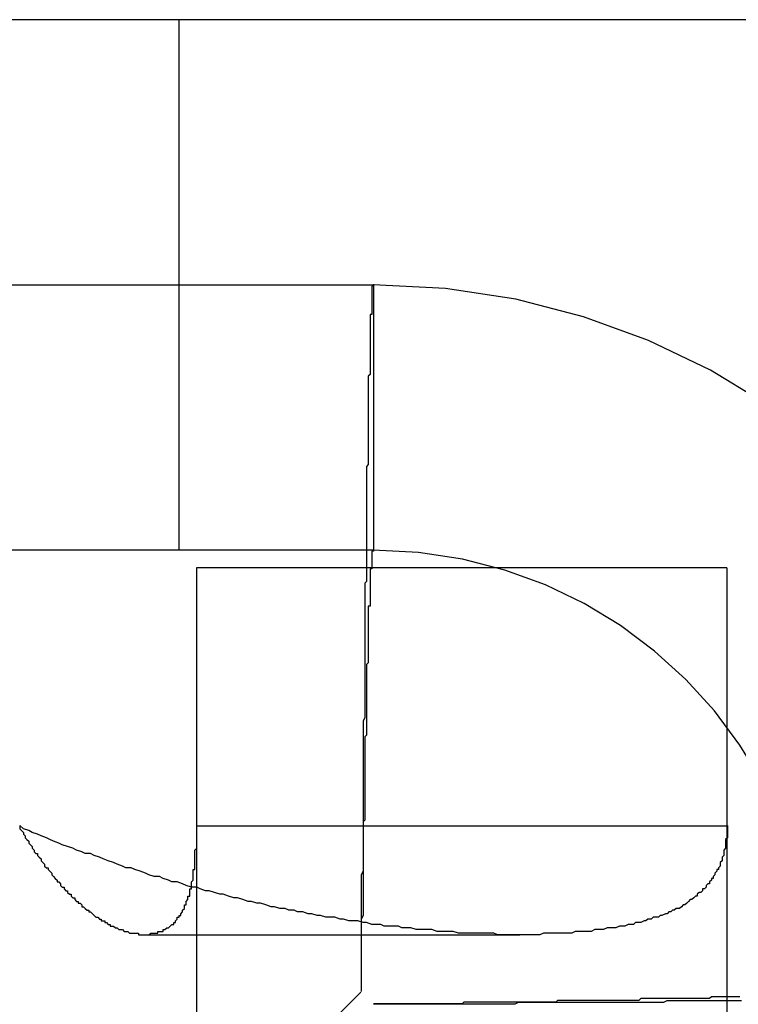
# Model space of a CAD drawing. Extents: x 2250 to 2995, y 1213 to 1908.
# Drawn here: x 2584 to 2588, y 1820 to 1826 of the extents above; entities that cross this region are included whole.
import ezdxf

# ---------------------------------------------------------------- set-up
doc = ezdxf.new("R2010")
doc.units = 0
doc.header["$LTSCALE"] = 10
doc.linetypes.add('VERDECKT', pattern=[9.525, 6.35, -3.175])
doc.layers.get('0').update_dxf_attribs({"linetype": 'CONTINUOUS'})

# ---------------------------------------------------------------- blocks, each defined once
blk = doc.blocks.new('A$C3940253A')
at = {"color": 1, "linetype": 'VERDECKT'}
for p, q in [((3107.768, 1828.0965), (2849.568, 1828.0965)), ((3103.568, 1828.0965), (3103.568, 1825.0965)), ((2852.668, 1826.5965), (3104.668, 1826.5965)), ((3104.668, 1825.0965), (2852.668, 1825.0965)), ((3106.668, 1824.9965), (3103.668, 1824.9965)), ((3103.668, 1824.9965), (3103.668, 1811.0965)), ((3106.668, 1824.9965), (3106.668, 1640.2091)), ((3104.988, 1823.5354), (3103.668, 1823.5354)), ((3106.668, 1823.5354), (3104.988, 1823.5354)), ((3105.4964, 1822.9186), (3103.3751, 1822.9186)), ((3104.5973, 1822.5965), (3098.5973, 1816.5965))]:
    blk.add_line(p, q, dxfattribs=at)
at = {"color": 1}
for points in [[(3104.67, 1826.6, 0), (3104.67, 1826.6, 0), (3104.67, 1826.6, 0), (3104.67, 1826.6, 0), (3104.67, 1826.6, 0), (3104.67, 1826.6, 0), (3104.67, 1826.59, 0), (3104.67, 1826.59, 0), (3104.67, 1826.59, 0), (3104.67, 1826.59, 0), (3104.67, 1826.59, 0), (3104.67, 1826.59, 0), (3104.67, 1826.59, 0), (3104.67, 1826.59, 0), (3104.66, 1826.59, 0), (3104.66, 1826.59, 0), (3104.66, 1826.58, 0), (3104.66, 1826.58, 0), (3104.66, 1826.58, 0), (3104.66, 1826.58, 0), (3104.66, 1826.58, 0), (3104.66, 1826.57, 0), (3104.66, 1826.57, 0), (3104.66, 1826.57, 0), (3104.66, 1826.57, 0), (3104.66, 1826.57, 0), (3104.66, 1826.56, 0), (3104.66, 1826.56, 0), (3104.66, 1826.56, 0), (3104.66, 1826.56, 0), (3104.66, 1826.55, 0), (3104.66, 1826.55, 0), (3104.66, 1826.55, 0), (3104.66, 1826.54, 0), (3104.66, 1826.54, 0), (3104.66, 1826.54, 0), (3104.66, 1826.53, 0), (3104.66, 1826.53, 0), (3104.66, 1826.53, 0), (3104.66, 1826.52, 0), (3104.66, 1826.52, 0), (3104.66, 1826.51, 0), (3104.66, 1826.51, 0), (3104.66, 1826.51, 0), (3104.66, 1826.5, 0), (3104.66, 1826.5, 0), (3104.66, 1826.49, 0), (3104.66, 1826.49, 0), (3104.66, 1826.48, 0), (3104.66, 1826.48, 0), (3104.66, 1826.48, 0), (3104.66, 1826.47, 0), (3104.66, 1826.47, 0), (3104.66, 1826.46, 0), (3104.66, 1826.46, 0), (3104.66, 1826.45, 0), (3104.66, 1826.44, 0), (3104.66, 1826.44, 0), (3104.66, 1826.43, 0), (3104.65, 1826.43, 0), (3104.65, 1826.42, 0), (3104.65, 1826.42, 0), (3104.65, 1826.41, 0), (3104.65, 1826.4, 0), (3104.65, 1826.4, 0), (3104.65, 1826.39, 0), (3104.65, 1826.39, 0), (3104.65, 1826.38, 0), (3104.65, 1826.37, 0), (3104.65, 1826.37, 0), (3104.65, 1826.36, 0), (3104.65, 1826.35, 0), (3104.65, 1826.35, 0), (3104.65, 1826.34, 0), (3104.65, 1826.33, 0), (3104.65, 1826.33, 0), (3104.65, 1826.32, 0), (3104.65, 1826.31, 0), (3104.65, 1826.3, 0), (3104.65, 1826.3, 0), (3104.65, 1826.29, 0), (3104.65, 1826.28, 0), (3104.65, 1826.27, 0), (3104.65, 1826.27, 0), (3104.65, 1826.26, 0), (3104.65, 1826.25, 0), (3104.65, 1826.24, 0), (3104.65, 1826.23, 0), (3104.65, 1826.23, 0), (3104.65, 1826.22, 0), (3104.65, 1826.21, 0), (3104.65, 1826.2, 0), (3104.65, 1826.19, 0), (3104.65, 1826.18, 0), (3104.65, 1826.18, 0), (3104.65, 1826.17, 0), (3104.65, 1826.16, 0), (3104.65, 1826.15, 0), (3104.65, 1826.14, 0), (3104.65, 1826.13, 0), (3104.65, 1826.12, 0), (3104.65, 1826.11, 0), (3104.65, 1826.1, 0), (3104.65, 1826.09, 0), (3104.64, 1826.08, 0), (3104.64, 1826.07, 0), (3104.64, 1826.06, 0), (3104.64, 1826.05, 0), (3104.64, 1826.04, 0), (3104.64, 1826.03, 0), (3104.64, 1826.02, 0), (3104.64, 1826.01, 0), (3104.64, 1826, 0), (3104.64, 1825.99, 0), (3104.64, 1825.98, 0), (3104.64, 1825.97, 0), (3104.64, 1825.96, 0), (3104.64, 1825.95, 0), (3104.64, 1825.94, 0), (3104.64, 1825.93, 0), (3104.64, 1825.92, 0), (3104.64, 1825.91, 0), (3104.64, 1825.9, 0), (3104.64, 1825.88, 0), (3104.64, 1825.87, 0), (3104.64, 1825.86, 0), (3104.64, 1825.85, 0), (3104.64, 1825.84, 0), (3104.64, 1825.83, 0), (3104.64, 1825.82, 0), (3104.64, 1825.8, 0), (3104.64, 1825.79, 0), (3104.64, 1825.78, 0), (3104.64, 1825.77, 0), (3104.64, 1825.76, 0), (3104.64, 1825.74, 0), (3104.64, 1825.73, 0), (3104.64, 1825.72, 0), (3104.64, 1825.71, 0), (3104.64, 1825.7, 0), (3104.64, 1825.68, 0), (3104.64, 1825.67, 0), (3104.64, 1825.66, 0), (3104.64, 1825.64, 0), (3104.64, 1825.63, 0), (3104.64, 1825.62, 0), (3104.64, 1825.61, 0), (3104.64, 1825.59, 0), (3104.64, 1825.58, 0), (3104.63, 1825.57, 0), (3104.63, 1825.55, 0), (3104.63, 1825.54, 0), (3104.63, 1825.53, 0), (3104.63, 1825.51, 0), (3104.63, 1825.5, 0), (3104.63, 1825.49, 0), (3104.63, 1825.47, 0), (3104.63, 1825.46, 0), (3104.63, 1825.45, 0), (3104.63, 1825.43, 0), (3104.63, 1825.42, 0), (3104.63, 1825.4, 0), (3104.63, 1825.39, 0), (3104.63, 1825.38, 0), (3104.63, 1825.36, 0), (3104.63, 1825.35, 0), (3104.63, 1825.33, 0), (3104.63, 1825.32, 0), (3104.63, 1825.3, 0), (3104.63, 1825.29, 0), (3104.63, 1825.27, 0), (3104.63, 1825.26, 0), (3104.63, 1825.25, 0), (3104.63, 1825.23, 0), (3104.63, 1825.22, 0), (3104.63, 1825.2, 0), (3104.63, 1825.19, 0), (3104.63, 1825.17, 0), (3104.63, 1825.16, 0), (3104.63, 1825.14, 0), (3104.63, 1825.13, 0), (3104.63, 1825.11, 0), (3104.63, 1825.09, 0), (3104.63, 1825.08, 0), (3104.63, 1825.06, 0), (3104.63, 1825.05, 0), (3104.63, 1825.03, 0), (3104.63, 1825.02, 0), (3104.63, 1825, 0), (3104.63, 1824.99, 0), (3104.63, 1824.97, 0), (3104.63, 1824.95, 0), (3104.63, 1824.94, 0), (3104.63, 1824.92, 0), (3104.62, 1824.91, 0), (3104.62, 1824.89, 0), (3104.62, 1824.87, 0), (3104.62, 1824.86, 0), (3104.62, 1824.84, 0), (3104.62, 1824.82, 0), (3104.62, 1824.81, 0), (3104.62, 1824.79, 0), (3104.62, 1824.78, 0), (3104.62, 1824.76, 0), (3104.62, 1824.74, 0), (3104.62, 1824.73, 0), (3104.62, 1824.71, 0), (3104.62, 1824.69, 0), (3104.62, 1824.68, 0), (3104.62, 1824.66, 0), (3104.62, 1824.64, 0), (3104.62, 1824.62, 0), (3104.62, 1824.61, 0), (3104.62, 1824.59, 0), (3104.62, 1824.57, 0), (3104.62, 1824.56, 0), (3104.62, 1824.54, 0), (3104.62, 1824.52, 0), (3104.62, 1824.5, 0), (3104.62, 1824.49, 0), (3104.62, 1824.47, 0), (3104.62, 1824.45, 0), (3104.62, 1824.44, 0), (3104.62, 1824.42, 0), (3104.62, 1824.4, 0), (3104.62, 1824.38, 0), (3104.62, 1824.36, 0), (3104.62, 1824.35, 0), (3104.62, 1824.33, 0), (3104.62, 1824.31, 0), (3104.62, 1824.29, 0), (3104.62, 1824.28, 0), (3104.62, 1824.26, 0), (3104.62, 1824.24, 0), (3104.62, 1824.22, 0), (3104.62, 1824.2, 0), (3104.62, 1824.19, 0), (3104.62, 1824.17, 0), (3104.62, 1824.15, 0), (3104.61, 1824.13, 0), (3104.61, 1824.11, 0), (3104.61, 1824.1, 0), (3104.61, 1824.08, 0), (3104.61, 1824.06, 0), (3104.61, 1824.04, 0), (3104.61, 1824.02, 0), (3104.61, 1824, 0), (3104.61, 1823.98, 0), (3104.61, 1823.97, 0), (3104.61, 1823.95, 0), (3104.61, 1823.93, 0), (3104.61, 1823.91, 0), (3104.61, 1823.89, 0), (3104.61, 1823.87, 0), (3104.61, 1823.85, 0), (3104.61, 1823.84, 0), (3104.61, 1823.82, 0), (3104.61, 1823.8, 0), (3104.61, 1823.78, 0), (3104.61, 1823.76, 0), (3104.61, 1823.74, 0), (3104.61, 1823.72, 0), (3104.61, 1823.7, 0), (3104.61, 1823.69, 0), (3104.61, 1823.67, 0), (3104.61, 1823.65, 0), (3104.61, 1823.63, 0), (3104.61, 1823.61, 0), (3104.61, 1823.59, 0), (3104.61, 1823.57, 0), (3104.61, 1823.55, 0), (3104.61, 1823.53, 0), (3104.61, 1823.51, 0), (3104.61, 1823.49, 0), (3104.61, 1823.48, 0), (3104.61, 1823.46, 0), (3104.61, 1823.44, 0), (3104.61, 1823.42, 0), (3104.61, 1823.4, 0), (3104.61, 1823.38, 0), (3104.61, 1823.36, 0), (3104.61, 1823.34, 0), (3104.61, 1823.32, 0), (3104.61, 1823.3, 0), (3104.61, 1823.28, 0), (3104.6, 1823.26, 0), (3104.6, 1823.24, 0), (3104.6, 1823.22, 0), (3104.6, 1823.2, 0), (3104.6, 1823.19, 0), (3104.6, 1823.17, 0), (3104.6, 1823.15, 0), (3104.6, 1823.13, 0), (3104.6, 1823.11, 0), (3104.6, 1823.09, 0), (3104.6, 1823.07, 0), (3104.6, 1823.05, 0), (3104.6, 1823.03, 0), (3104.6, 1823.01, 0), (3104.6, 1822.99, 0), (3104.6, 1822.97, 0), (3104.6, 1822.95, 0), (3104.6, 1822.93, 0), (3104.6, 1822.91, 0), (3104.6, 1822.89, 0), (3104.6, 1822.87, 0), (3104.6, 1822.85, 0), (3104.6, 1822.83, 0), (3104.6, 1822.81, 0), (3104.6, 1822.79, 0), (3104.6, 1822.77, 0), (3104.6, 1822.75, 0), (3104.6, 1822.73, 0), (3104.6, 1822.71, 0), (3104.6, 1822.69, 0), (3104.6, 1822.68, 0), (3104.6, 1822.66, 0), (3104.6, 1822.64, 0), (3104.6, 1822.62, 0), (3104.6, 1822.6, 0)], [(3104.67, 1826.6, 0), (3104.67, 1826.58, 0), (3104.67, 1826.57, 0), (3104.67, 1826.56, 0), (3104.67, 1826.55, 0), (3104.67, 1826.54, 0), (3104.67, 1826.53, 0), (3104.67, 1826.51, 0), (3104.67, 1826.5, 0), (3104.67, 1826.49, 0), (3104.67, 1826.48, 0), (3104.67, 1826.47, 0), (3104.67, 1826.45, 0), (3104.67, 1826.44, 0), (3104.67, 1826.43, 0), (3104.67, 1826.42, 0), (3104.67, 1826.41, 0), (3104.67, 1826.4, 0), (3104.67, 1826.38, 0), (3104.67, 1826.37, 0), (3104.67, 1826.36, 0), (3104.67, 1826.35, 0), (3104.67, 1826.34, 0), (3104.67, 1826.32, 0), (3104.67, 1826.31, 0), (3104.67, 1826.3, 0), (3104.67, 1826.29, 0), (3104.67, 1826.28, 0), (3104.67, 1826.27, 0), (3104.67, 1826.25, 0), (3104.67, 1826.24, 0), (3104.67, 1826.23, 0), (3104.67, 1826.22, 0), (3104.67, 1826.21, 0), (3104.67, 1826.19, 0), (3104.67, 1826.18, 0), (3104.67, 1826.17, 0), (3104.67, 1826.16, 0), (3104.67, 1826.15, 0), (3104.67, 1826.14, 0), (3104.67, 1826.12, 0), (3104.67, 1826.11, 0), (3104.67, 1826.1, 0), (3104.67, 1826.09, 0), (3104.67, 1826.08, 0), (3104.67, 1826.06, 0), (3104.67, 1826.05, 0), (3104.67, 1826.04, 0), (3104.67, 1826.03, 0), (3104.67, 1826.02, 0), (3104.67, 1826.01, 0), (3104.67, 1825.99, 0), (3104.67, 1825.98, 0), (3104.67, 1825.97, 0), (3104.67, 1825.96, 0), (3104.67, 1825.95, 0), (3104.67, 1825.94, 0), (3104.67, 1825.92, 0), (3104.67, 1825.91, 0), (3104.67, 1825.9, 0), (3104.67, 1825.89, 0), (3104.67, 1825.88, 0), (3104.67, 1825.86, 0), (3104.67, 1825.85, 0), (3104.67, 1825.84, 0), (3104.67, 1825.83, 0), (3104.67, 1825.82, 0), (3104.67, 1825.81, 0), (3104.67, 1825.79, 0), (3104.67, 1825.78, 0), (3104.67, 1825.77, 0), (3104.67, 1825.76, 0), (3104.67, 1825.75, 0), (3104.67, 1825.73, 0), (3104.67, 1825.72, 0), (3104.67, 1825.71, 0), (3104.67, 1825.7, 0), (3104.67, 1825.69, 0), (3104.67, 1825.68, 0), (3104.67, 1825.66, 0), (3104.67, 1825.65, 0), (3104.67, 1825.64, 0), (3104.67, 1825.63, 0), (3104.67, 1825.62, 0), (3104.67, 1825.6, 0), (3104.67, 1825.59, 0), (3104.67, 1825.58, 0), (3104.67, 1825.57, 0), (3104.67, 1825.56, 0), (3104.67, 1825.55, 0), (3104.67, 1825.53, 0), (3104.67, 1825.52, 0), (3104.67, 1825.51, 0), (3104.67, 1825.5, 0), (3104.67, 1825.49, 0), (3104.67, 1825.47, 0), (3104.67, 1825.46, 0), (3104.67, 1825.45, 0), (3104.67, 1825.44, 0), (3104.67, 1825.43, 0), (3104.67, 1825.42, 0), (3104.67, 1825.4, 0), (3104.67, 1825.39, 0), (3104.67, 1825.38, 0), (3104.67, 1825.37, 0), (3104.67, 1825.36, 0), (3104.67, 1825.34, 0), (3104.67, 1825.33, 0), (3104.67, 1825.32, 0), (3104.67, 1825.31, 0), (3104.67, 1825.3, 0), (3104.67, 1825.29, 0), (3104.67, 1825.27, 0), (3104.67, 1825.26, 0), (3104.67, 1825.25, 0), (3104.67, 1825.24, 0), (3104.67, 1825.23, 0), (3104.67, 1825.21, 0), (3104.67, 1825.2, 0), (3104.67, 1825.19, 0), (3104.67, 1825.18, 0), (3104.67, 1825.17, 0), (3104.67, 1825.16, 0), (3104.67, 1825.14, 0), (3104.67, 1825.13, 0), (3104.67, 1825.12, 0), (3104.67, 1825.11, 0), (3104.67, 1825.1, 0)], [(3104.67, 1825.1, 0), (3104.67, 1825.1, 0), (3104.67, 1825.1, 0), (3104.67, 1825.1, 0), (3104.67, 1825.1, 0), (3104.67, 1825.1, 0), (3104.67, 1825.1, 0), (3104.67, 1825.09, 0), (3104.67, 1825.09, 0), (3104.67, 1825.09, 0), (3104.67, 1825.09, 0), (3104.67, 1825.09, 0), (3104.67, 1825.09, 0), (3104.67, 1825.09, 0), (3104.66, 1825.09, 0), (3104.66, 1825.09, 0), (3104.66, 1825.09, 0), (3104.66, 1825.09, 0), (3104.66, 1825.09, 0), (3104.66, 1825.09, 0), (3104.66, 1825.08, 0), (3104.66, 1825.08, 0), (3104.66, 1825.08, 0), (3104.66, 1825.08, 0), (3104.66, 1825.08, 0), (3104.66, 1825.08, 0), (3104.66, 1825.08, 0), (3104.66, 1825.07, 0), (3104.66, 1825.07, 0), (3104.66, 1825.07, 0), (3104.66, 1825.07, 0), (3104.66, 1825.07, 0), (3104.66, 1825.07, 0), (3104.66, 1825.06, 0), (3104.66, 1825.06, 0), (3104.66, 1825.06, 0), (3104.66, 1825.06, 0), (3104.66, 1825.05, 0), (3104.66, 1825.05, 0), (3104.66, 1825.05, 0), (3104.66, 1825.05, 0), (3104.66, 1825.05, 0), (3104.66, 1825.04, 0), (3104.66, 1825.04, 0), (3104.66, 1825.04, 0), (3104.66, 1825.03, 0), (3104.66, 1825.03, 0), (3104.66, 1825.03, 0), (3104.66, 1825.03, 0), (3104.66, 1825.02, 0), (3104.66, 1825.02, 0), (3104.66, 1825.02, 0), (3104.66, 1825.01, 0), (3104.66, 1825.01, 0), (3104.66, 1825.01, 0), (3104.66, 1825, 0), (3104.66, 1825, 0), (3104.66, 1825, 0), (3104.66, 1824.99, 0), (3104.65, 1824.99, 0), (3104.65, 1824.99, 0), (3104.65, 1824.98, 0), (3104.65, 1824.98, 0), (3104.65, 1824.98, 0), (3104.65, 1824.97, 0), (3104.65, 1824.97, 0), (3104.65, 1824.96, 0), (3104.65, 1824.96, 0), (3104.65, 1824.96, 0), (3104.65, 1824.95, 0), (3104.65, 1824.95, 0), (3104.65, 1824.94, 0), (3104.65, 1824.94, 0), (3104.65, 1824.94, 0), (3104.65, 1824.93, 0), (3104.65, 1824.93, 0), (3104.65, 1824.92, 0), (3104.65, 1824.92, 0), (3104.65, 1824.91, 0), (3104.65, 1824.91, 0), (3104.65, 1824.9, 0), (3104.65, 1824.9, 0), (3104.65, 1824.89, 0), (3104.65, 1824.89, 0), (3104.65, 1824.89, 0), (3104.65, 1824.88, 0), (3104.65, 1824.88, 0), (3104.65, 1824.87, 0), (3104.65, 1824.86, 0), (3104.65, 1824.86, 0), (3104.65, 1824.85, 0), (3104.65, 1824.85, 0), (3104.65, 1824.84, 0), (3104.65, 1824.84, 0), (3104.65, 1824.83, 0), (3104.65, 1824.83, 0), (3104.65, 1824.82, 0), (3104.65, 1824.82, 0), (3104.65, 1824.81, 0), (3104.65, 1824.8, 0), (3104.65, 1824.8, 0), (3104.65, 1824.79, 0), (3104.65, 1824.79, 0), (3104.65, 1824.78, 0), (3104.64, 1824.78, 0), (3104.64, 1824.77, 0), (3104.64, 1824.76, 0), (3104.64, 1824.76, 0), (3104.64, 1824.75, 0), (3104.64, 1824.74, 0), (3104.64, 1824.74, 0), (3104.64, 1824.73, 0), (3104.64, 1824.73, 0), (3104.64, 1824.72, 0), (3104.64, 1824.71, 0), (3104.64, 1824.71, 0), (3104.64, 1824.7, 0), (3104.64, 1824.69, 0), (3104.64, 1824.69, 0), (3104.64, 1824.68, 0), (3104.64, 1824.67, 0), (3104.64, 1824.67, 0), (3104.64, 1824.66, 0), (3104.64, 1824.65, 0), (3104.64, 1824.64, 0), (3104.64, 1824.64, 0), (3104.64, 1824.63, 0), (3104.64, 1824.62, 0), (3104.64, 1824.62, 0), (3104.64, 1824.61, 0), (3104.64, 1824.6, 0), (3104.64, 1824.59, 0), (3104.64, 1824.59, 0), (3104.64, 1824.58, 0), (3104.64, 1824.57, 0), (3104.64, 1824.56, 0), (3104.64, 1824.56, 0), (3104.64, 1824.55, 0), (3104.64, 1824.54, 0), (3104.64, 1824.53, 0), (3104.64, 1824.53, 0), (3104.64, 1824.52, 0), (3104.64, 1824.51, 0), (3104.64, 1824.5, 0), (3104.64, 1824.49, 0), (3104.64, 1824.49, 0), (3104.64, 1824.48, 0), (3104.64, 1824.47, 0), (3104.64, 1824.46, 0), (3104.63, 1824.45, 0), (3104.63, 1824.44, 0), (3104.63, 1824.44, 0), (3104.63, 1824.43, 0), (3104.63, 1824.42, 0), (3104.63, 1824.41, 0), (3104.63, 1824.4, 0), (3104.63, 1824.39, 0), (3104.63, 1824.39, 0), (3104.63, 1824.38, 0), (3104.63, 1824.37, 0), (3104.63, 1824.36, 0), (3104.63, 1824.35, 0), (3104.63, 1824.34, 0), (3104.63, 1824.33, 0), (3104.63, 1824.32, 0), (3104.63, 1824.32, 0), (3104.63, 1824.31, 0), (3104.63, 1824.3, 0), (3104.63, 1824.29, 0), (3104.63, 1824.28, 0), (3104.63, 1824.27, 0), (3104.63, 1824.26, 0), (3104.63, 1824.25, 0), (3104.63, 1824.24, 0), (3104.63, 1824.23, 0), (3104.63, 1824.22, 0), (3104.63, 1824.21, 0), (3104.63, 1824.21, 0), (3104.63, 1824.2, 0), (3104.63, 1824.19, 0), (3104.63, 1824.18, 0), (3104.63, 1824.17, 0), (3104.63, 1824.16, 0), (3104.63, 1824.15, 0), (3104.63, 1824.14, 0), (3104.63, 1824.13, 0), (3104.63, 1824.12, 0), (3104.63, 1824.11, 0), (3104.63, 1824.1, 0), (3104.63, 1824.09, 0), (3104.63, 1824.08, 0), (3104.63, 1824.07, 0), (3104.63, 1824.06, 0), (3104.63, 1824.05, 0), (3104.62, 1824.04, 0), (3104.62, 1824.03, 0), (3104.62, 1824.02, 0), (3104.62, 1824.01, 0), (3104.62, 1824, 0), (3104.62, 1823.99, 0), (3104.62, 1823.98, 0), (3104.62, 1823.97, 0), (3104.62, 1823.96, 0), (3104.62, 1823.95, 0), (3104.62, 1823.94, 0), (3104.62, 1823.93, 0), (3104.62, 1823.92, 0), (3104.62, 1823.91, 0), (3104.62, 1823.9, 0), (3104.62, 1823.89, 0), (3104.62, 1823.87, 0), (3104.62, 1823.86, 0), (3104.62, 1823.85, 0), (3104.62, 1823.84, 0), (3104.62, 1823.83, 0), (3104.62, 1823.82, 0), (3104.62, 1823.81, 0), (3104.62, 1823.8, 0), (3104.62, 1823.79, 0), (3104.62, 1823.78, 0), (3104.62, 1823.77, 0), (3104.62, 1823.76, 0), (3104.62, 1823.75, 0), (3104.62, 1823.73, 0), (3104.62, 1823.72, 0), (3104.62, 1823.71, 0), (3104.62, 1823.7, 0), (3104.62, 1823.69, 0), (3104.62, 1823.68, 0), (3104.62, 1823.67, 0), (3104.62, 1823.66, 0), (3104.62, 1823.65, 0), (3104.62, 1823.63, 0), (3104.62, 1823.62, 0), (3104.62, 1823.61, 0), (3104.62, 1823.6, 0), (3104.62, 1823.59, 0), (3104.62, 1823.58, 0), (3104.62, 1823.57, 0), (3104.61, 1823.56, 0), (3104.61, 1823.54, 0), (3104.61, 1823.53, 0), (3104.61, 1823.52, 0), (3104.61, 1823.51, 0), (3104.61, 1823.5, 0), (3104.61, 1823.49, 0), (3104.61, 1823.48, 0), (3104.61, 1823.46, 0), (3104.61, 1823.45, 0), (3104.61, 1823.44, 0), (3104.61, 1823.43, 0), (3104.61, 1823.42, 0), (3104.61, 1823.41, 0), (3104.61, 1823.39, 0), (3104.61, 1823.38, 0), (3104.61, 1823.37, 0), (3104.61, 1823.36, 0), (3104.61, 1823.35, 0), (3104.61, 1823.34, 0), (3104.61, 1823.32, 0), (3104.61, 1823.31, 0), (3104.61, 1823.3, 0), (3104.61, 1823.29, 0), (3104.61, 1823.28, 0), (3104.61, 1823.27, 0), (3104.61, 1823.25, 0), (3104.61, 1823.24, 0), (3104.61, 1823.23, 0), (3104.61, 1823.22, 0), (3104.61, 1823.21, 0), (3104.61, 1823.19, 0), (3104.61, 1823.18, 0), (3104.61, 1823.17, 0), (3104.61, 1823.16, 0), (3104.61, 1823.15, 0), (3104.61, 1823.13, 0), (3104.61, 1823.12, 0), (3104.61, 1823.11, 0), (3104.61, 1823.1, 0), (3104.61, 1823.09, 0), (3104.61, 1823.07, 0), (3104.61, 1823.06, 0), (3104.61, 1823.05, 0), (3104.61, 1823.04, 0), (3104.61, 1823.03, 0), (3104.6, 1823.01, 0), (3104.6, 1823, 0), (3104.6, 1822.99, 0), (3104.6, 1822.98, 0), (3104.6, 1822.96, 0), (3104.6, 1822.95, 0), (3104.6, 1822.94, 0), (3104.6, 1822.93, 0), (3104.6, 1822.92, 0), (3104.6, 1822.9, 0), (3104.6, 1822.89, 0), (3104.6, 1822.88, 0), (3104.6, 1822.87, 0), (3104.6, 1822.85, 0), (3104.6, 1822.84, 0), (3104.6, 1822.83, 0), (3104.6, 1822.82, 0), (3104.6, 1822.81, 0), (3104.6, 1822.79, 0), (3104.6, 1822.78, 0), (3104.6, 1822.77, 0), (3104.6, 1822.76, 0), (3104.6, 1822.74, 0), (3104.6, 1822.73, 0), (3104.6, 1822.72, 0), (3104.6, 1822.71, 0), (3104.6, 1822.69, 0), (3104.6, 1822.68, 0), (3104.6, 1822.67, 0), (3104.6, 1822.66, 0), (3104.6, 1822.65, 0), (3104.6, 1822.63, 0), (3104.6, 1822.62, 0), (3104.6, 1822.61, 0), (3104.6, 1822.6, 0)], [(3102.67, 1823.54, 0), (3102.67, 1823.52, 0), (3102.68, 1823.51, 0), (3102.69, 1823.5, 0), (3102.69, 1823.49, 0), (3102.7, 1823.48, 0), (3102.7, 1823.47, 0), (3102.71, 1823.46, 0), (3102.72, 1823.45, 0), (3102.72, 1823.44, 0), (3102.73, 1823.43, 0), (3102.74, 1823.42, 0), (3102.74, 1823.41, 0), (3102.75, 1823.4, 0), (3102.75, 1823.39, 0), (3102.76, 1823.38, 0), (3102.77, 1823.38, 0), (3102.77, 1823.37, 0), (3102.78, 1823.36, 0), (3102.79, 1823.35, 0), (3102.79, 1823.34, 0), (3102.8, 1823.33, 0), (3102.81, 1823.32, 0), (3102.81, 1823.31, 0), (3102.82, 1823.3, 0), (3102.83, 1823.3, 0), (3102.83, 1823.29, 0), (3102.84, 1823.28, 0), (3102.85, 1823.27, 0), (3102.85, 1823.26, 0), (3102.86, 1823.25, 0), (3102.86, 1823.25, 0), (3102.87, 1823.24, 0), (3102.88, 1823.23, 0), (3102.88, 1823.22, 0), (3102.89, 1823.22, 0), (3102.9, 1823.21, 0), (3102.9, 1823.2, 0), (3102.91, 1823.19, 0), (3102.92, 1823.19, 0), (3102.92, 1823.18, 0), (3102.93, 1823.17, 0), (3102.94, 1823.17, 0), (3102.94, 1823.16, 0), (3102.95, 1823.15, 0), (3102.96, 1823.15, 0), (3102.96, 1823.14, 0), (3102.97, 1823.13, 0), (3102.98, 1823.13, 0), (3102.98, 1823.12, 0), (3102.99, 1823.11, 0), (3103, 1823.11, 0), (3103, 1823.1, 0), (3103.01, 1823.1, 0), (3103.02, 1823.09, 0), (3103.02, 1823.08, 0), (3103.03, 1823.08, 0), (3103.04, 1823.07, 0), (3103.04, 1823.07, 0), (3103.05, 1823.06, 0), (3103.06, 1823.06, 0), (3103.06, 1823.05, 0), (3103.07, 1823.05, 0), (3103.08, 1823.04, 0), (3103.08, 1823.04, 0), (3103.09, 1823.03, 0), (3103.09, 1823.03, 0), (3103.1, 1823.02, 0), (3103.11, 1823.02, 0), (3103.11, 1823.02, 0), (3103.12, 1823.01, 0), (3103.13, 1823.01, 0), (3103.13, 1823, 0), (3103.14, 1823, 0), (3103.15, 1823, 0), (3103.15, 1822.99, 0), (3103.16, 1822.99, 0), (3103.17, 1822.98, 0), (3103.17, 1822.98, 0), (3103.18, 1822.98, 0), (3103.18, 1822.97, 0), (3103.19, 1822.97, 0), (3103.2, 1822.97, 0), (3103.2, 1822.97, 0), (3103.21, 1822.96, 0), (3103.22, 1822.96, 0), (3103.22, 1822.96, 0), (3103.23, 1822.95, 0), (3103.23, 1822.95, 0), (3103.24, 1822.95, 0), (3103.25, 1822.95, 0), (3103.25, 1822.95, 0), (3103.26, 1822.94, 0), (3103.26, 1822.94, 0), (3103.27, 1822.94, 0), (3103.28, 1822.94, 0), (3103.28, 1822.94, 0), (3103.29, 1822.93, 0), (3103.29, 1822.93, 0), (3103.3, 1822.93, 0), (3103.3, 1822.93, 0), (3103.31, 1822.93, 0), (3103.32, 1822.93, 0), (3103.32, 1822.93, 0), (3103.33, 1822.93, 0), (3103.33, 1822.93, 0), (3103.34, 1822.93, 0), (3103.34, 1822.92, 0), (3103.35, 1822.92, 0), (3103.36, 1822.92, 0), (3103.36, 1822.92, 0), (3103.37, 1822.92, 0), (3103.37, 1822.92, 0), (3103.38, 1822.92, 0), (3103.38, 1822.92, 0), (3103.39, 1822.92, 0), (3103.39, 1822.92, 0), (3103.4, 1822.92, 0), (3103.4, 1822.92, 0), (3103.41, 1822.93, 0), (3103.41, 1822.93, 0), (3103.42, 1822.93, 0), (3103.42, 1822.93, 0), (3103.43, 1822.93, 0), (3103.43, 1822.93, 0), (3103.44, 1822.93, 0), (3103.44, 1822.93, 0), (3103.45, 1822.93, 0), (3103.45, 1822.94, 0), (3103.46, 1822.94, 0), (3103.46, 1822.94, 0), (3103.47, 1822.94, 0), (3103.47, 1822.94, 0), (3103.48, 1822.94, 0), (3103.48, 1822.95, 0), (3103.49, 1822.95, 0), (3103.49, 1822.95, 0), (3103.49, 1822.95, 0), (3103.5, 1822.96, 0), (3103.5, 1822.96, 0), (3103.51, 1822.96, 0), (3103.51, 1822.96, 0), (3103.52, 1822.97, 0), (3103.52, 1822.97, 0), (3103.52, 1822.97, 0), (3103.53, 1822.98, 0), (3103.53, 1822.98, 0), (3103.54, 1822.98, 0), (3103.54, 1822.99, 0), (3103.54, 1822.99, 0), (3103.55, 1822.99, 0), (3103.55, 1823, 0), (3103.55, 1823, 0), (3103.56, 1823.01, 0), (3103.56, 1823.01, 0), (3103.56, 1823.02, 0), (3103.57, 1823.02, 0), (3103.57, 1823.02, 0), (3103.57, 1823.03, 0), (3103.58, 1823.03, 0), (3103.58, 1823.04, 0), (3103.58, 1823.04, 0), (3103.59, 1823.05, 0), (3103.59, 1823.05, 0), (3103.59, 1823.06, 0), (3103.59, 1823.06, 0), (3103.6, 1823.07, 0), (3103.6, 1823.07, 0), (3103.6, 1823.08, 0), (3103.6, 1823.09, 0), (3103.61, 1823.09, 0), (3103.61, 1823.1, 0), (3103.61, 1823.1, 0), (3103.61, 1823.11, 0), (3103.62, 1823.12, 0), (3103.62, 1823.12, 0), (3103.62, 1823.13, 0), (3103.62, 1823.14, 0), (3103.63, 1823.14, 0), (3103.63, 1823.15, 0), (3103.63, 1823.16, 0), (3103.63, 1823.16, 0), (3103.63, 1823.17, 0), (3103.63, 1823.18, 0), (3103.64, 1823.18, 0), (3103.64, 1823.19, 0), (3103.64, 1823.2, 0), (3103.64, 1823.21, 0), (3103.64, 1823.21, 0), (3103.64, 1823.22, 0), (3103.65, 1823.23, 0), (3103.65, 1823.24, 0), (3103.65, 1823.24, 0), (3103.65, 1823.25, 0), (3103.65, 1823.26, 0), (3103.65, 1823.27, 0), (3103.65, 1823.28, 0), (3103.65, 1823.29, 0), (3103.66, 1823.29, 0), (3103.66, 1823.3, 0), (3103.66, 1823.31, 0), (3103.66, 1823.32, 0), (3103.66, 1823.33, 0), (3103.66, 1823.34, 0), (3103.66, 1823.35, 0), (3103.66, 1823.36, 0), (3103.66, 1823.37, 0), (3103.66, 1823.37, 0), (3103.66, 1823.38, 0), (3103.66, 1823.39, 0), (3103.66, 1823.4, 0), (3103.67, 1823.41, 0), (3103.67, 1823.42, 0), (3103.67, 1823.43, 0), (3103.67, 1823.44, 0), (3103.67, 1823.45, 0), (3103.67, 1823.46, 0), (3103.67, 1823.47, 0), (3103.67, 1823.48, 0), (3103.67, 1823.49, 0), (3103.67, 1823.5, 0), (3103.67, 1823.51, 0), (3103.67, 1823.52, 0), (3103.67, 1823.54, 0)], [(3106.67, 1823.54, 0), (3106.67, 1823.52, 0), (3106.67, 1823.51, 0), (3106.67, 1823.5, 0), (3106.67, 1823.49, 0), (3106.67, 1823.48, 0), (3106.67, 1823.47, 0), (3106.66, 1823.46, 0), (3106.66, 1823.45, 0), (3106.66, 1823.44, 0), (3106.66, 1823.43, 0), (3106.66, 1823.42, 0), (3106.66, 1823.41, 0), (3106.65, 1823.4, 0), (3106.65, 1823.39, 0), (3106.65, 1823.38, 0), (3106.65, 1823.37, 0), (3106.65, 1823.37, 0), (3106.64, 1823.36, 0), (3106.64, 1823.35, 0), (3106.64, 1823.34, 0), (3106.63, 1823.33, 0), (3106.63, 1823.32, 0), (3106.63, 1823.31, 0), (3106.62, 1823.3, 0), (3106.62, 1823.29, 0), (3106.61, 1823.29, 0), (3106.61, 1823.28, 0), (3106.6, 1823.27, 0), (3106.6, 1823.26, 0), (3106.59, 1823.25, 0), (3106.59, 1823.24, 0), (3106.58, 1823.24, 0), (3106.58, 1823.23, 0), (3106.57, 1823.22, 0), (3106.57, 1823.21, 0), (3106.56, 1823.21, 0), (3106.55, 1823.2, 0), (3106.55, 1823.19, 0), (3106.54, 1823.18, 0), (3106.53, 1823.18, 0), (3106.53, 1823.17, 0), (3106.52, 1823.16, 0), (3106.51, 1823.16, 0), (3106.5, 1823.15, 0), (3106.5, 1823.14, 0), (3106.49, 1823.14, 0), (3106.48, 1823.13, 0), (3106.47, 1823.12, 0), (3106.46, 1823.12, 0), (3106.45, 1823.11, 0), (3106.44, 1823.1, 0), (3106.44, 1823.1, 0), (3106.43, 1823.09, 0), (3106.42, 1823.09, 0), (3106.41, 1823.08, 0), (3106.4, 1823.07, 0), (3106.38, 1823.07, 0), (3106.37, 1823.06, 0), (3106.36, 1823.06, 0), (3106.35, 1823.05, 0), (3106.34, 1823.05, 0), (3106.33, 1823.04, 0), (3106.32, 1823.04, 0), (3106.3, 1823.03, 0), (3106.29, 1823.03, 0), (3106.28, 1823.02, 0), (3106.26, 1823.02, 0), (3106.25, 1823.02, 0), (3106.24, 1823.01, 0), (3106.22, 1823.01, 0), (3106.21, 1823, 0), (3106.2, 1823, 0), (3106.18, 1822.99, 0), (3106.17, 1822.99, 0), (3106.15, 1822.99, 0), (3106.14, 1822.98, 0), (3106.12, 1822.98, 0), (3106.11, 1822.98, 0), (3106.09, 1822.97, 0), (3106.07, 1822.97, 0), (3106.06, 1822.97, 0), (3106.04, 1822.96, 0), (3106.02, 1822.96, 0), (3106.01, 1822.96, 0), (3105.99, 1822.96, 0), (3105.97, 1822.95, 0), (3105.96, 1822.95, 0), (3105.94, 1822.95, 0), (3105.92, 1822.95, 0), (3105.9, 1822.94, 0), (3105.88, 1822.94, 0), (3105.87, 1822.94, 0), (3105.85, 1822.94, 0), (3105.83, 1822.94, 0), (3105.81, 1822.94, 0), (3105.79, 1822.93, 0), (3105.77, 1822.93, 0), (3105.75, 1822.93, 0), (3105.73, 1822.93, 0), (3105.71, 1822.93, 0), (3105.69, 1822.93, 0), (3105.67, 1822.93, 0), (3105.65, 1822.93, 0), (3105.63, 1822.93, 0), (3105.61, 1822.92, 0), (3105.59, 1822.92, 0), (3105.57, 1822.92, 0), (3105.55, 1822.92, 0), (3105.53, 1822.92, 0), (3105.51, 1822.92, 0), (3105.48, 1822.92, 0), (3105.46, 1822.92, 0), (3105.44, 1822.92, 0), (3105.42, 1822.92, 0), (3105.4, 1822.92, 0), (3105.37, 1822.92, 0), (3105.35, 1822.93, 0), (3105.33, 1822.93, 0), (3105.31, 1822.93, 0), (3105.28, 1822.93, 0), (3105.26, 1822.93, 0), (3105.24, 1822.93, 0), (3105.22, 1822.93, 0), (3105.19, 1822.93, 0), (3105.17, 1822.93, 0), (3105.15, 1822.93, 0), (3105.12, 1822.94, 0), (3105.1, 1822.94, 0), (3105.07, 1822.94, 0), (3105.05, 1822.94, 0), (3105.03, 1822.94, 0), (3105, 1822.95, 0), (3104.98, 1822.95, 0), (3104.95, 1822.95, 0), (3104.93, 1822.95, 0), (3104.91, 1822.95, 0), (3104.88, 1822.96, 0), (3104.86, 1822.96, 0), (3104.83, 1822.96, 0), (3104.81, 1822.97, 0), (3104.78, 1822.97, 0), (3104.76, 1822.97, 0), (3104.73, 1822.97, 0), (3104.71, 1822.98, 0), (3104.68, 1822.98, 0), (3104.66, 1822.98, 0), (3104.63, 1822.99, 0), (3104.61, 1822.99, 0), (3104.58, 1823, 0), (3104.55, 1823, 0), (3104.53, 1823, 0), (3104.5, 1823.01, 0), (3104.48, 1823.01, 0), (3104.45, 1823.02, 0), (3104.43, 1823.02, 0), (3104.4, 1823.02, 0), (3104.37, 1823.03, 0), (3104.35, 1823.03, 0), (3104.32, 1823.04, 0), (3104.3, 1823.04, 0), (3104.27, 1823.05, 0), (3104.24, 1823.05, 0), (3104.22, 1823.06, 0), (3104.19, 1823.06, 0), (3104.17, 1823.07, 0), (3104.14, 1823.07, 0), (3104.11, 1823.08, 0), (3104.09, 1823.08, 0), (3104.06, 1823.09, 0), (3104.03, 1823.1, 0), (3104.01, 1823.1, 0), (3103.98, 1823.11, 0), (3103.96, 1823.11, 0), (3103.93, 1823.12, 0), (3103.9, 1823.13, 0), (3103.88, 1823.13, 0), (3103.85, 1823.14, 0), (3103.82, 1823.15, 0), (3103.8, 1823.15, 0), (3103.77, 1823.16, 0), (3103.74, 1823.17, 0), (3103.72, 1823.17, 0), (3103.69, 1823.18, 0), (3103.67, 1823.19, 0), (3103.64, 1823.19, 0), (3103.61, 1823.2, 0), (3103.59, 1823.21, 0), (3103.56, 1823.22, 0), (3103.53, 1823.22, 0), (3103.51, 1823.23, 0), (3103.48, 1823.24, 0), (3103.46, 1823.25, 0), (3103.43, 1823.25, 0), (3103.4, 1823.26, 0), (3103.38, 1823.27, 0), (3103.35, 1823.28, 0), (3103.32, 1823.29, 0), (3103.3, 1823.3, 0), (3103.27, 1823.3, 0), (3103.25, 1823.31, 0), (3103.22, 1823.32, 0), (3103.2, 1823.33, 0), (3103.17, 1823.34, 0), (3103.14, 1823.35, 0), (3103.12, 1823.36, 0), (3103.09, 1823.37, 0), (3103.07, 1823.38, 0), (3103.04, 1823.38, 0), (3103.02, 1823.39, 0), (3102.99, 1823.4, 0), (3102.97, 1823.41, 0), (3102.94, 1823.42, 0), (3102.91, 1823.43, 0), (3102.89, 1823.44, 0), (3102.86, 1823.45, 0), (3102.84, 1823.46, 0), (3102.82, 1823.47, 0), (3102.79, 1823.48, 0), (3102.77, 1823.49, 0), (3102.74, 1823.5, 0), (3102.72, 1823.51, 0), (3102.69, 1823.52, 0), (3102.67, 1823.54, 0)], [(3104.67, 1822.53, 0), (3104.69, 1822.53, 0), (3104.71, 1822.53, 0), (3104.73, 1822.53, 0), (3104.75, 1822.53, 0), (3104.77, 1822.53, 0), (3104.79, 1822.53, 0), (3104.81, 1822.53, 0), (3104.83, 1822.53, 0), (3104.85, 1822.53, 0), (3104.86, 1822.53, 0), (3104.88, 1822.53, 0), (3104.9, 1822.53, 0), (3104.92, 1822.53, 0), (3104.94, 1822.53, 0), (3104.96, 1822.53, 0), (3104.98, 1822.53, 0), (3105, 1822.53, 0), (3105.02, 1822.53, 0), (3105.04, 1822.53, 0), (3105.06, 1822.53, 0), (3105.08, 1822.53, 0), (3105.1, 1822.53, 0), (3105.12, 1822.53, 0), (3105.14, 1822.53, 0), (3105.16, 1822.53, 0), (3105.18, 1822.53, 0), (3105.2, 1822.53, 0), (3105.22, 1822.53, 0), (3105.24, 1822.53, 0), (3105.26, 1822.53, 0), (3105.28, 1822.53, 0), (3105.3, 1822.53, 0), (3105.31, 1822.53, 0), (3105.33, 1822.53, 0), (3105.35, 1822.53, 0), (3105.37, 1822.53, 0), (3105.39, 1822.53, 0), (3105.41, 1822.53, 0), (3105.43, 1822.53, 0), (3105.45, 1822.53, 0), (3105.47, 1822.53, 0), (3105.49, 1822.54, 0), (3105.51, 1822.54, 0), (3105.53, 1822.54, 0), (3105.55, 1822.54, 0), (3105.57, 1822.54, 0), (3105.59, 1822.54, 0), (3105.6, 1822.54, 0), (3105.62, 1822.54, 0), (3105.64, 1822.54, 0), (3105.66, 1822.54, 0), (3105.68, 1822.54, 0), (3105.7, 1822.54, 0), (3105.72, 1822.54, 0), (3105.74, 1822.54, 0), (3105.76, 1822.54, 0), (3105.78, 1822.54, 0), (3105.79, 1822.54, 0), (3105.81, 1822.54, 0), (3105.83, 1822.54, 0), (3105.85, 1822.54, 0), (3105.87, 1822.54, 0), (3105.89, 1822.54, 0), (3105.91, 1822.54, 0), (3105.93, 1822.54, 0), (3105.94, 1822.54, 0), (3105.96, 1822.54, 0), (3105.98, 1822.54, 0), (3106, 1822.54, 0), (3106.02, 1822.54, 0), (3106.04, 1822.54, 0), (3106.06, 1822.54, 0), (3106.07, 1822.54, 0), (3106.09, 1822.54, 0), (3106.11, 1822.54, 0), (3106.13, 1822.54, 0), (3106.15, 1822.54, 0), (3106.17, 1822.54, 0), (3106.18, 1822.54, 0), (3106.2, 1822.54, 0), (3106.22, 1822.54, 0), (3106.24, 1822.54, 0), (3106.26, 1822.54, 0), (3106.28, 1822.54, 0), (3106.29, 1822.54, 0), (3106.31, 1822.54, 0), (3106.33, 1822.55, 0), (3106.35, 1822.55, 0), (3106.37, 1822.55, 0), (3106.38, 1822.55, 0), (3106.4, 1822.55, 0), (3106.42, 1822.55, 0), (3106.44, 1822.55, 0), (3106.45, 1822.55, 0), (3106.47, 1822.55, 0), (3106.49, 1822.55, 0), (3106.51, 1822.55, 0), (3106.52, 1822.55, 0), (3106.54, 1822.55, 0), (3106.56, 1822.55, 0), (3106.58, 1822.55, 0), (3106.59, 1822.55, 0), (3106.61, 1822.55, 0), (3106.63, 1822.55, 0), (3106.65, 1822.55, 0), (3106.66, 1822.55, 0), (3106.68, 1822.55, 0), (3106.7, 1822.55, 0), (3106.71, 1822.55, 0), (3106.73, 1822.55, 0), (3106.75, 1822.55, 0)], [(3106.74, 1822.57, 0), (3106.73, 1822.57, 0), (3106.72, 1822.57, 0), (3106.72, 1822.57, 0), (3106.71, 1822.57, 0), (3106.7, 1822.57, 0), (3106.69, 1822.57, 0), (3106.69, 1822.57, 0), (3106.68, 1822.57, 0), (3106.67, 1822.57, 0), (3106.67, 1822.57, 0), (3106.66, 1822.57, 0), (3106.65, 1822.57, 0), (3106.64, 1822.57, 0), (3106.64, 1822.57, 0), (3106.63, 1822.57, 0), (3106.62, 1822.57, 0), (3106.61, 1822.57, 0), (3106.6, 1822.57, 0), (3106.6, 1822.57, 0), (3106.59, 1822.57, 0), (3106.58, 1822.57, 0), (3106.57, 1822.56, 0), (3106.57, 1822.56, 0), (3106.56, 1822.56, 0), (3106.55, 1822.56, 0), (3106.54, 1822.56, 0), (3106.53, 1822.56, 0), (3106.52, 1822.56, 0), (3106.52, 1822.56, 0), (3106.51, 1822.56, 0), (3106.5, 1822.56, 0), (3106.49, 1822.56, 0), (3106.48, 1822.56, 0), (3106.47, 1822.56, 0), (3106.47, 1822.56, 0), (3106.46, 1822.56, 0), (3106.45, 1822.56, 0), (3106.44, 1822.56, 0), (3106.43, 1822.56, 0), (3106.42, 1822.56, 0), (3106.41, 1822.56, 0), (3106.4, 1822.56, 0), (3106.4, 1822.56, 0), (3106.39, 1822.56, 0), (3106.38, 1822.56, 0), (3106.37, 1822.56, 0), (3106.36, 1822.56, 0), (3106.35, 1822.56, 0), (3106.34, 1822.56, 0), (3106.33, 1822.56, 0), (3106.32, 1822.56, 0), (3106.31, 1822.56, 0), (3106.3, 1822.56, 0), (3106.3, 1822.56, 0), (3106.29, 1822.56, 0), (3106.28, 1822.56, 0), (3106.27, 1822.56, 0), (3106.26, 1822.56, 0), (3106.25, 1822.56, 0), (3106.24, 1822.56, 0), (3106.23, 1822.56, 0), (3106.22, 1822.56, 0), (3106.21, 1822.56, 0), (3106.2, 1822.56, 0), (3106.19, 1822.56, 0), (3106.18, 1822.56, 0), (3106.17, 1822.55, 0), (3106.16, 1822.55, 0), (3106.15, 1822.55, 0), (3106.14, 1822.55, 0), (3106.13, 1822.55, 0), (3106.12, 1822.55, 0), (3106.11, 1822.55, 0), (3106.1, 1822.55, 0), (3106.09, 1822.55, 0), (3106.08, 1822.55, 0), (3106.07, 1822.55, 0), (3106.06, 1822.55, 0), (3106.05, 1822.55, 0), (3106.04, 1822.55, 0), (3106.03, 1822.55, 0), (3106.02, 1822.55, 0), (3106.01, 1822.55, 0), (3106, 1822.55, 0), (3105.99, 1822.55, 0), (3105.98, 1822.55, 0), (3105.97, 1822.55, 0), (3105.96, 1822.55, 0), (3105.95, 1822.55, 0), (3105.94, 1822.55, 0), (3105.92, 1822.55, 0), (3105.91, 1822.55, 0), (3105.9, 1822.55, 0), (3105.89, 1822.55, 0), (3105.88, 1822.55, 0), (3105.87, 1822.55, 0), (3105.86, 1822.55, 0), (3105.85, 1822.55, 0), (3105.84, 1822.55, 0), (3105.83, 1822.55, 0), (3105.82, 1822.55, 0), (3105.81, 1822.55, 0), (3105.8, 1822.55, 0), (3105.78, 1822.55, 0), (3105.77, 1822.55, 0), (3105.76, 1822.55, 0), (3105.75, 1822.55, 0), (3105.74, 1822.55, 0), (3105.73, 1822.55, 0), (3105.72, 1822.55, 0), (3105.71, 1822.55, 0), (3105.7, 1822.54, 0), (3105.68, 1822.54, 0), (3105.67, 1822.54, 0), (3105.66, 1822.54, 0), (3105.65, 1822.54, 0), (3105.64, 1822.54, 0), (3105.63, 1822.54, 0), (3105.62, 1822.54, 0), (3105.6, 1822.54, 0), (3105.59, 1822.54, 0), (3105.58, 1822.54, 0), (3105.57, 1822.54, 0), (3105.56, 1822.54, 0), (3105.55, 1822.54, 0), (3105.54, 1822.54, 0), (3105.52, 1822.54, 0), (3105.51, 1822.54, 0), (3105.5, 1822.54, 0), (3105.49, 1822.54, 0), (3105.48, 1822.54, 0), (3105.47, 1822.54, 0), (3105.45, 1822.54, 0), (3105.44, 1822.54, 0), (3105.43, 1822.54, 0), (3105.42, 1822.54, 0), (3105.41, 1822.54, 0), (3105.4, 1822.54, 0), (3105.38, 1822.54, 0), (3105.37, 1822.54, 0), (3105.36, 1822.54, 0), (3105.35, 1822.54, 0), (3105.34, 1822.54, 0), (3105.32, 1822.54, 0), (3105.31, 1822.54, 0), (3105.3, 1822.54, 0), (3105.29, 1822.54, 0), (3105.28, 1822.54, 0), (3105.27, 1822.54, 0), (3105.25, 1822.54, 0), (3105.24, 1822.54, 0), (3105.23, 1822.54, 0), (3105.22, 1822.54, 0), (3105.21, 1822.54, 0), (3105.19, 1822.54, 0), (3105.18, 1822.54, 0), (3105.17, 1822.53, 0), (3105.16, 1822.53, 0), (3105.15, 1822.53, 0), (3105.13, 1822.53, 0), (3105.12, 1822.53, 0), (3105.11, 1822.53, 0), (3105.1, 1822.53, 0), (3105.08, 1822.53, 0), (3105.07, 1822.53, 0), (3105.06, 1822.53, 0), (3105.05, 1822.53, 0), (3105.04, 1822.53, 0), (3105.02, 1822.53, 0), (3105.01, 1822.53, 0), (3105, 1822.53, 0), (3104.99, 1822.53, 0), (3104.97, 1822.53, 0), (3104.96, 1822.53, 0), (3104.95, 1822.53, 0), (3104.94, 1822.53, 0), (3104.93, 1822.53, 0), (3104.91, 1822.53, 0), (3104.9, 1822.53, 0), (3104.89, 1822.53, 0), (3104.88, 1822.53, 0), (3104.86, 1822.53, 0), (3104.85, 1822.53, 0), (3104.84, 1822.53, 0), (3104.83, 1822.53, 0), (3104.82, 1822.53, 0), (3104.8, 1822.53, 0), (3104.79, 1822.53, 0), (3104.78, 1822.53, 0), (3104.77, 1822.53, 0), (3104.75, 1822.53, 0), (3104.74, 1822.53, 0), (3104.73, 1822.53, 0), (3104.72, 1822.53, 0), (3104.7, 1822.53, 0), (3104.69, 1822.53, 0), (3104.68, 1822.53, 0), (3104.67, 1822.53, 0)]]:
    blk.add_polyline3d(points, dxfattribs=at)
at = {"color": 1, "linetype": 'VERDECKT'}
for radius in [4, 2.5]:
    blk.add_arc((3104.668, 1822.5965), radius, 0, 90, dxfattribs=at)

msp = doc.modelspace()

# ---------------------------------------------------------------- block references
msp.add_blockref('A$C3940253A', (-519.1544, -2.1999))

doc.saveas('drawing.dxf')
